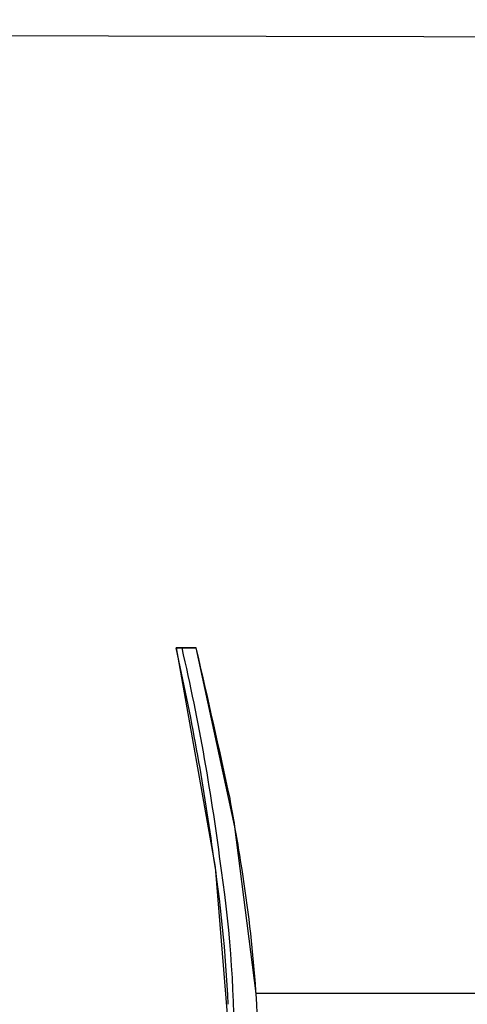
# Model space of a CAD drawing. Units: millimetres. Extents: x -48559 to 356317, y 32193 to 508246.
# Drawn here: x 107313 to 107915, y 146650 to 147974 of the extents above; entities that cross this region are included whole.
import ezdxf

# ---------------------------------------------------------------- set-up
doc = ezdxf.new("R2010")
doc.units = ezdxf.units.MM
doc.header["$LTSCALE"] = 5000
doc.header["$MEASUREMENT"] = 0
doc.layers.add('0_Very Thin', color=8, linetype='Continuous')
doc.layers.add('Very Thin Other', color=8, linetype='Continuous')

# ---------------------------------------------------------------- blocks, each defined once
blk = doc.blocks.new('A$C0AC957C6')
for p, q in [((27.1, 905), (0, 905)), ((0, 905), (52.8, 610.2)), ((0, 905), (27.1, 905)), ((79.2, 664.5), (27.1, 905)), ((107.8, 440.5), (79.2, 664.5)), ((52.8, 610.2), (72, 370.2)), ((406.1, 440.5), (107.8, 440.5)), ((346.7, 440.5), (107.8, 440.5)), ((500.1, 440.5), (346.7, 440.5))]:
    blk.add_line(p, q)
for centre, radius, start, end in [((-3135.2, 195.3), 3214.5, 7.807, 12.755), ((-15640.8, -2720.8), 16082, 12.29109, 13.02972), ((-13477, -1664.4), 13754.8, 9.58628, 9.90942), ((-1883.4, 334.2), 1955.7, 2.6839, 8.7566), ((-1811.9, 307), 1924.2, 0.3322, 9.5496)]:
    blk.add_arc(centre, radius, start, end)
at = {"ltscale": 40}
for centre, radius, start, end in [((-2889.8, 238.7), 2973.5, 7.0865, 12.9494), ((-1546.4, 369.5), 1624.7, 359.2781, 8.3537)]:
    blk.add_arc(centre, radius, start, end, dxfattribs=at)

msp = doc.modelspace()

# ---------------------------------------------------------------- linework, layer by layer
at = {"layer": 'Very Thin Other'}
msp.add_lwpolyline([(97250.95934, 147974.30985), (116553.02057, 147933.13795), (116553.02057, 143149.73324), (97250.95934, 143190.90513)], close=True, dxfattribs=at)

# ---------------------------------------------------------------- block references
at = {"layer": '0_Very Thin'}
msp.add_blockref('A$C0AC957C6', (107523.37881, 146224.58182), dxfattribs=at)

doc.saveas('drawing.dxf')
